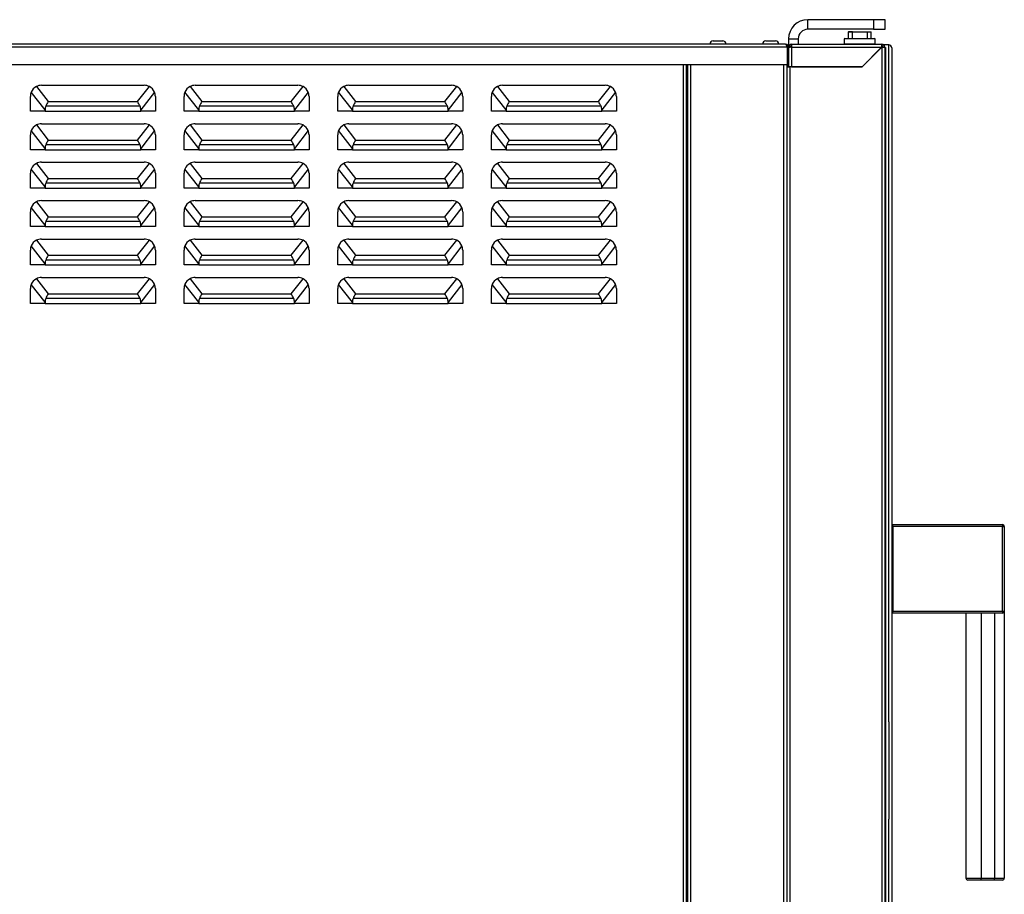
# Model space of a CAD drawing. Units: millimetres. Extents: x 8157 to 10244, y 230 to 2473.
# Drawn here: x 9722 to 10234, y 1909 to 2364 of the extents above; entities that cross this region are included whole.
import ezdxf

# ---------------------------------------------------------------- set-up
doc = ezdxf.new("R2010")
doc.units = ezdxf.units.MM
doc.header["$LTSCALE"] = 4

msp = doc.modelspace()

# ---------------------------------------------------------------- linework, layer by layer
for p, q in [((10132.06, 2359.29), (10132.06, 2364.29)), ((10166.26, 2364.29), (10132.06, 2364.29)), ((10166.26, 2364.29), (10166.26, 2359.29)), ((10172.26, 2364.29), (10166.26, 2364.29)), ((10172.26, 2359.29), (10172.26, 2364.29)), ((10166.26, 2359.29), (10132.06, 2359.29)), ((10153.26, 2357.99), (10153.06, 2357.79)), ((10155.41, 2357.99), (10153.26, 2357.99)), ((10155.41, 2357.99), (10155.1, 2357.79)), ((10155.41, 2357.99), (10162.72, 2357.99)), ((10163.03, 2357.79), (10162.72, 2357.99)), ((10162.72, 2357.99), (10164.86, 2357.99)), ((10165.06, 2357.79), (10164.86, 2357.99)), ((10166.26, 2359.29), (10172.26, 2359.29)), ((10082.76, 2353.29), (10087.76, 2353.29)), ((10110.26, 2353.29), (10115.26, 2353.29)), ((10122.06, 2354.29), (10122.06, 2349.99)), ((10122.06, 2354.29), (10127.06, 2354.29)), ((10127.06, 2354.29), (10127.06, 2351.59)), ((10151.26, 2354.49), (10151.06, 2354.29)), ((10151.06, 2354.29), (10151.06, 2351.69)), ((10159.06, 2354.29), (10151.06, 2354.29)), ((10151.26, 2354.49), (10159.06, 2354.49)), ((10153.06, 2357.79), (10153.06, 2354.49)), ((10155.1, 2357.79), (10153.06, 2357.79)), ((10155.1, 2357.79), (10155.1, 2354.49)), ((10159.06, 2354.49), (10166.86, 2354.49)), ((10167.06, 2354.29), (10159.06, 2354.29)), ((10163.03, 2357.79), (10163.03, 2354.49)), ((10165.06, 2357.79), (10163.03, 2357.79)), ((10165.06, 2354.49), (10165.06, 2357.79)), ((10167.06, 2354.29), (10166.86, 2354.49)), ((10167.06, 2351.69), (10167.06, 2354.29)), ((10121.26, 2349.99), (9559.27, 2349.99)), ((10120.46, 2351.59), (9560.06, 2351.59)), ((10121.26, 2349.99), (10121.26, 2340.79)), ((10122.06, 2349.99), (10121.26, 2349.99)), ((10121.26, 2349.99), (10121.26, 2340.79)), ((10122.06, 2349.99), (10122.06, 2340.79)), ((10122.06, 2349.99), (10122.86, 2349.99)), ((10123.66, 2351.59), (10170.56, 2351.59)), ((10123.66, 2351.59), (10123.66, 2349.99)), ((10123.66, 2349.99), (10123.66, 2339.79)), ((10123.66, 2349.99), (10170.49, 2349.99)), ((10151.06, 2351.69), (10151.16, 2351.59)), ((10151.06, 2351.69), (10167.06, 2351.69)), ((10170.49, 2349.99), (10160.29, 2339.79)), ((10160.36, 2339.72), (10170.56, 2349.92)), ((10166.96, 2351.59), (10167.06, 2351.69)), ((10170.56, 2350.79), (10170.56, 2351.59)), ((10170.56, 2349.92), (10170.56, 1768.66)), ((10171.36, 2349.99), (10172.16, 2349.99)), ((10174.26, 2351.29), (10171.5, 2351.29)), ((10172.16, 2349.99), (10172.16, 1768.59)), ((10172.56, 2349.79), (10172.16, 2349.79)), ((10172.56, 2348.79), (10172.16, 2348.79)), ((10172.56, 2349.79), (10172.56, 2348.79)), ((10172.56, 2348.79), (10172.56, 1769.79)), ((10174.26, 1998.78), (10174.26, 2351.29)), ((10175.86, 2349.69), (10175.86, 1998.73)), ((10163.16, 2342.52), (10163.16, 2342.66)), ((10121.26, 2340.79), (9559.27, 2340.79)), ((10067.36, 1768.79), (10067.36, 2340.79)), ((10068.96, 1768), (10068.96, 2340.79)), ((10069.46, 2339.19), (10068.96, 2339.19)), ((10069.46, 2340.79), (10069.46, 1768.79)), ((10071.06, 2340.79), (10071.06, 1768.79)), ((10119.46, 2340.79), (10119.46, 1768.79)), ((10121.06, 2340.79), (10121.06, 1768.79)), ((10121.06, 2340.39), (10122.06, 2340.39)), ((10121.06, 2339.72), (10121.06, 1778.86)), ((10121.06, 2339.72), (10122.66, 2339.72)), ((10122.06, 2340.79), (10121.26, 2340.79)), ((10122.06, 2340.79), (10122.06, 2339.79)), ((10123.66, 2339.79), (10122.06, 2339.79)), ((10122.06, 2339.72), (10122.06, 2339.79)), ((10122.66, 2339.72), (10122.66, 1778.86)), ((10160.36, 2339.72), (10122.66, 2339.72)), ((10122.86, 2339.72), (10122.86, 2339.79)), ((10123.66, 2339.79), (10160.29, 2339.79)), ((10127.06, 2339.79), (10127.06, 2339.72)), ((10133.16, 2339.79), (10133.16, 2339.72)), ((9730.46, 2329.5), (9736.55, 2321.67)), ((9733.11, 2330.14), (9786.61, 2330.14)), ((9783.18, 2321.67), (9789.27, 2329.5)), ((9810.46, 2329.5), (9816.55, 2321.67)), ((9813.11, 2330.14), (9866.61, 2330.14)), ((9863.18, 2321.67), (9869.27, 2329.5)), ((9890.46, 2329.5), (9896.55, 2321.67)), ((9893.11, 2330.14), (9946.61, 2330.14)), ((9943.18, 2321.67), (9949.27, 2329.5)), ((9970.46, 2329.5), (9976.55, 2321.67)), ((9973.11, 2330.14), (10026.61, 2330.14)), ((10023.18, 2321.67), (10029.27, 2329.5)), ((9727.31, 2316.64), (9727.31, 2324.34)), ((9734.95, 2317.31), (9727.76, 2326.56)), ((9791.97, 2326.56), (9784.78, 2317.31)), ((9792.41, 2324.34), (9792.41, 2316.64)), ((9807.31, 2316.64), (9807.31, 2324.34)), ((9814.95, 2317.31), (9807.76, 2326.56)), ((9871.97, 2326.56), (9864.78, 2317.31)), ((9872.41, 2324.34), (9872.41, 2316.64)), ((9887.31, 2316.64), (9887.31, 2324.34)), ((9894.95, 2317.31), (9887.76, 2326.56)), ((9951.97, 2326.56), (9944.78, 2317.31)), ((9952.41, 2324.34), (9952.41, 2316.64)), ((9967.31, 2316.64), (9967.31, 2324.34)), ((9974.95, 2317.31), (9967.76, 2326.56)), ((10031.97, 2326.56), (10024.78, 2317.31)), ((10032.41, 2324.34), (10032.41, 2316.64)), ((9734.95, 2317.31), (9734.95, 2316.64)), ((9784.42, 2319.21), (9735.31, 2319.21)), ((9736.55, 2321.67), (9783.18, 2321.67)), ((9784.78, 2316.64), (9784.78, 2317.31)), ((9814.95, 2317.31), (9814.95, 2316.64)), ((9864.42, 2319.21), (9815.31, 2319.21)), ((9816.55, 2321.67), (9863.18, 2321.67)), ((9864.78, 2316.64), (9864.78, 2317.31)), ((9894.95, 2317.31), (9894.95, 2316.64)), ((9944.42, 2319.21), (9895.31, 2319.21)), ((9896.55, 2321.67), (9943.18, 2321.67)), ((9944.78, 2316.64), (9944.78, 2317.31)), ((9974.95, 2317.31), (9974.95, 2316.64)), ((10024.42, 2319.21), (9975.31, 2319.21)), ((9976.55, 2321.67), (10023.18, 2321.67)), ((10024.78, 2316.64), (10024.78, 2317.31)), ((9734.95, 2316.64), (9727.31, 2316.64)), ((9734.95, 2316.64), (9784.78, 2316.64)), ((9792.41, 2316.64), (9784.78, 2316.64)), ((9814.95, 2316.64), (9807.31, 2316.64)), ((9814.95, 2316.64), (9864.78, 2316.64)), ((9872.41, 2316.64), (9864.78, 2316.64)), ((9894.95, 2316.64), (9887.31, 2316.64)), ((9894.95, 2316.64), (9944.78, 2316.64)), ((9952.41, 2316.64), (9944.78, 2316.64)), ((9974.95, 2316.64), (9967.31, 2316.64)), ((9974.95, 2316.64), (10024.78, 2316.64)), ((10032.41, 2316.64), (10024.78, 2316.64)), ((9730.46, 2309.5), (9736.55, 2301.67)), ((9733.11, 2310.14), (9786.61, 2310.14)), ((9783.18, 2301.67), (9789.27, 2309.5)), ((9810.46, 2309.5), (9816.55, 2301.67)), ((9813.11, 2310.14), (9866.61, 2310.14)), ((9863.18, 2301.67), (9869.27, 2309.5)), ((9890.46, 2309.5), (9896.55, 2301.67)), ((9893.11, 2310.14), (9946.61, 2310.14)), ((9943.18, 2301.67), (9949.27, 2309.5)), ((9970.46, 2309.5), (9976.55, 2301.67)), ((9973.11, 2310.14), (10026.61, 2310.14)), ((10023.18, 2301.67), (10029.27, 2309.5)), ((9727.31, 2296.64), (9727.31, 2304.34)), ((9734.95, 2297.31), (9727.76, 2306.56)), ((9736.55, 2301.67), (9783.18, 2301.67)), ((9791.97, 2306.56), (9784.78, 2297.31)), ((9792.41, 2304.34), (9792.41, 2296.64)), ((9807.31, 2296.64), (9807.31, 2304.34)), ((9814.95, 2297.31), (9807.76, 2306.56)), ((9816.55, 2301.67), (9863.18, 2301.67)), ((9871.97, 2306.56), (9864.78, 2297.31)), ((9872.41, 2304.34), (9872.41, 2296.64)), ((9887.31, 2296.64), (9887.31, 2304.34)), ((9894.95, 2297.31), (9887.76, 2306.56)), ((9896.55, 2301.67), (9943.18, 2301.67)), ((9951.97, 2306.56), (9944.78, 2297.31)), ((9952.41, 2304.34), (9952.41, 2296.64)), ((9967.31, 2296.64), (9967.31, 2304.34)), ((9974.95, 2297.31), (9967.76, 2306.56)), ((9976.55, 2301.67), (10023.18, 2301.67)), ((10031.97, 2306.56), (10024.78, 2297.31)), ((10032.41, 2304.34), (10032.41, 2296.64)), ((9734.95, 2296.64), (9727.31, 2296.64)), ((9734.95, 2297.31), (9734.95, 2296.64)), ((9734.95, 2296.64), (9784.78, 2296.64)), ((9784.42, 2299.21), (9735.31, 2299.21)), ((9784.78, 2296.64), (9784.78, 2297.31)), ((9792.41, 2296.64), (9784.78, 2296.64)), ((9814.95, 2296.64), (9807.31, 2296.64)), ((9814.95, 2297.31), (9814.95, 2296.64)), ((9814.95, 2296.64), (9864.78, 2296.64)), ((9864.42, 2299.21), (9815.31, 2299.21)), ((9864.78, 2296.64), (9864.78, 2297.31)), ((9872.41, 2296.64), (9864.78, 2296.64)), ((9894.95, 2296.64), (9887.31, 2296.64)), ((9894.95, 2297.31), (9894.95, 2296.64)), ((9894.95, 2296.64), (9944.78, 2296.64)), ((9944.42, 2299.21), (9895.31, 2299.21)), ((9944.78, 2296.64), (9944.78, 2297.31)), ((9952.41, 2296.64), (9944.78, 2296.64)), ((9974.95, 2296.64), (9967.31, 2296.64)), ((9974.95, 2297.31), (9974.95, 2296.64)), ((9974.95, 2296.64), (10024.78, 2296.64)), ((10024.42, 2299.21), (9975.31, 2299.21)), ((10024.78, 2296.64), (10024.78, 2297.31)), ((10032.41, 2296.64), (10024.78, 2296.64)), ((9734.95, 2277.31), (9727.76, 2286.56)), ((9730.46, 2289.5), (9736.55, 2281.67)), ((9733.11, 2290.14), (9786.61, 2290.14)), ((9783.18, 2281.67), (9789.27, 2289.5)), ((9791.97, 2286.56), (9784.78, 2277.31)), ((9814.95, 2277.31), (9807.76, 2286.56)), ((9810.46, 2289.5), (9816.55, 2281.67)), ((9813.11, 2290.14), (9866.61, 2290.14)), ((9863.18, 2281.67), (9869.27, 2289.5)), ((9871.97, 2286.56), (9864.78, 2277.31)), ((9894.95, 2277.31), (9887.76, 2286.56)), ((9890.46, 2289.5), (9896.55, 2281.67)), ((9893.11, 2290.14), (9946.61, 2290.14)), ((9943.18, 2281.67), (9949.27, 2289.5)), ((9951.97, 2286.56), (9944.78, 2277.31)), ((9974.95, 2277.31), (9967.76, 2286.56)), ((9970.46, 2289.5), (9976.55, 2281.67)), ((9973.11, 2290.14), (10026.61, 2290.14)), ((10023.18, 2281.67), (10029.27, 2289.5)), ((10031.97, 2286.56), (10024.78, 2277.31)), ((9727.31, 2276.64), (9727.31, 2284.34)), ((9736.55, 2281.67), (9783.18, 2281.67)), ((9792.41, 2284.34), (9792.41, 2276.64)), ((9807.31, 2276.64), (9807.31, 2284.34)), ((9816.55, 2281.67), (9863.18, 2281.67)), ((9872.41, 2284.34), (9872.41, 2276.64)), ((9887.31, 2276.64), (9887.31, 2284.34)), ((9896.55, 2281.67), (9943.18, 2281.67)), ((9952.41, 2284.34), (9952.41, 2276.64)), ((9967.31, 2276.64), (9967.31, 2284.34)), ((9976.55, 2281.67), (10023.18, 2281.67)), ((10032.41, 2284.34), (10032.41, 2276.64)), ((9734.95, 2276.64), (9727.31, 2276.64)), ((9734.95, 2277.31), (9734.95, 2276.64)), ((9734.95, 2276.64), (9784.78, 2276.64)), ((9784.42, 2279.21), (9735.31, 2279.21)), ((9784.78, 2276.64), (9784.78, 2277.31)), ((9792.41, 2276.64), (9784.78, 2276.64)), ((9814.95, 2276.64), (9807.31, 2276.64)), ((9814.95, 2277.31), (9814.95, 2276.64)), ((9814.95, 2276.64), (9864.78, 2276.64)), ((9864.42, 2279.21), (9815.31, 2279.21)), ((9864.78, 2276.64), (9864.78, 2277.31)), ((9872.41, 2276.64), (9864.78, 2276.64)), ((9894.95, 2276.64), (9887.31, 2276.64)), ((9894.95, 2277.31), (9894.95, 2276.64)), ((9894.95, 2276.64), (9944.78, 2276.64)), ((9944.42, 2279.21), (9895.31, 2279.21)), ((9944.78, 2276.64), (9944.78, 2277.31)), ((9952.41, 2276.64), (9944.78, 2276.64)), ((9974.95, 2276.64), (9967.31, 2276.64)), ((9974.95, 2277.31), (9974.95, 2276.64)), ((9974.95, 2276.64), (10024.78, 2276.64)), ((10024.42, 2279.21), (9975.31, 2279.21)), ((10024.78, 2276.64), (10024.78, 2277.31)), ((10032.41, 2276.64), (10024.78, 2276.64)), ((9734.95, 2257.31), (9727.76, 2266.56)), ((9730.46, 2269.5), (9736.55, 2261.67)), ((9733.11, 2270.14), (9786.61, 2270.14)), ((9783.18, 2261.67), (9789.27, 2269.5)), ((9791.97, 2266.56), (9784.78, 2257.31)), ((9814.95, 2257.31), (9807.76, 2266.56)), ((9810.46, 2269.5), (9816.55, 2261.67)), ((9813.11, 2270.14), (9866.61, 2270.14)), ((9863.18, 2261.67), (9869.27, 2269.5)), ((9871.97, 2266.56), (9864.78, 2257.31)), ((9894.95, 2257.31), (9887.76, 2266.56)), ((9890.46, 2269.5), (9896.55, 2261.67)), ((9893.11, 2270.14), (9946.61, 2270.14)), ((9943.18, 2261.67), (9949.27, 2269.5)), ((9951.97, 2266.56), (9944.78, 2257.31)), ((9974.95, 2257.31), (9967.76, 2266.56)), ((9970.46, 2269.5), (9976.55, 2261.67)), ((9973.11, 2270.14), (10026.61, 2270.14)), ((10023.18, 2261.67), (10029.27, 2269.5)), ((10031.97, 2266.56), (10024.78, 2257.31)), ((9727.31, 2256.64), (9727.31, 2264.34)), ((9736.55, 2261.67), (9783.18, 2261.67)), ((9792.41, 2264.34), (9792.41, 2256.64)), ((9807.31, 2256.64), (9807.31, 2264.34)), ((9816.55, 2261.67), (9863.18, 2261.67)), ((9872.41, 2264.34), (9872.41, 2256.64)), ((9887.31, 2256.64), (9887.31, 2264.34)), ((9896.55, 2261.67), (9943.18, 2261.67)), ((9952.41, 2264.34), (9952.41, 2256.64)), ((9967.31, 2256.64), (9967.31, 2264.34)), ((9976.55, 2261.67), (10023.18, 2261.67)), ((10032.41, 2264.34), (10032.41, 2256.64)), ((9734.95, 2256.64), (9727.31, 2256.64)), ((9734.95, 2257.31), (9734.95, 2256.64)), ((9734.95, 2256.64), (9784.78, 2256.64)), ((9784.42, 2259.21), (9735.31, 2259.21)), ((9784.78, 2256.64), (9784.78, 2257.31)), ((9792.41, 2256.64), (9784.78, 2256.64)), ((9814.95, 2256.64), (9807.31, 2256.64)), ((9814.95, 2257.31), (9814.95, 2256.64)), ((9814.95, 2256.64), (9864.78, 2256.64)), ((9864.42, 2259.21), (9815.31, 2259.21)), ((9864.78, 2256.64), (9864.78, 2257.31)), ((9872.41, 2256.64), (9864.78, 2256.64)), ((9894.95, 2256.64), (9887.31, 2256.64)), ((9894.95, 2257.31), (9894.95, 2256.64)), ((9894.95, 2256.64), (9944.78, 2256.64)), ((9944.42, 2259.21), (9895.31, 2259.21)), ((9944.78, 2256.64), (9944.78, 2257.31)), ((9952.41, 2256.64), (9944.78, 2256.64)), ((9974.95, 2256.64), (9967.31, 2256.64)), ((9974.95, 2257.31), (9974.95, 2256.64)), ((9974.95, 2256.64), (10024.78, 2256.64)), ((10024.42, 2259.21), (9975.31, 2259.21)), ((10024.78, 2256.64), (10024.78, 2257.31)), ((10032.41, 2256.64), (10024.78, 2256.64)), ((9734.95, 2237.31), (9727.76, 2246.56)), ((9730.46, 2249.5), (9736.55, 2241.67)), ((9733.11, 2250.14), (9786.61, 2250.14)), ((9783.18, 2241.67), (9789.27, 2249.5)), ((9791.97, 2246.56), (9784.78, 2237.31)), ((9814.95, 2237.31), (9807.76, 2246.56)), ((9810.46, 2249.5), (9816.55, 2241.67)), ((9813.11, 2250.14), (9866.61, 2250.14)), ((9863.18, 2241.67), (9869.27, 2249.5)), ((9871.97, 2246.56), (9864.78, 2237.31)), ((9894.95, 2237.31), (9887.76, 2246.56)), ((9890.46, 2249.5), (9896.55, 2241.67)), ((9893.11, 2250.14), (9946.61, 2250.14)), ((9943.18, 2241.67), (9949.27, 2249.5)), ((9951.97, 2246.56), (9944.78, 2237.31)), ((9974.95, 2237.31), (9967.76, 2246.56)), ((9970.46, 2249.5), (9976.55, 2241.67)), ((9973.11, 2250.14), (10026.61, 2250.14)), ((10023.18, 2241.67), (10029.27, 2249.5)), ((10031.97, 2246.56), (10024.78, 2237.31)), ((9727.31, 2236.64), (9727.31, 2244.34)), ((9736.55, 2241.67), (9783.18, 2241.67)), ((9792.41, 2244.34), (9792.41, 2236.64)), ((9807.31, 2236.64), (9807.31, 2244.34)), ((9816.55, 2241.67), (9863.18, 2241.67)), ((9872.41, 2244.34), (9872.41, 2236.64)), ((9887.31, 2236.64), (9887.31, 2244.34)), ((9896.55, 2241.67), (9943.18, 2241.67)), ((9952.41, 2244.34), (9952.41, 2236.64)), ((9967.31, 2236.64), (9967.31, 2244.34)), ((9976.55, 2241.67), (10023.18, 2241.67)), ((10032.41, 2244.34), (10032.41, 2236.64)), ((9734.95, 2236.64), (9727.31, 2236.64)), ((9734.95, 2237.31), (9734.95, 2236.64)), ((9734.95, 2236.64), (9784.78, 2236.64)), ((9784.42, 2239.21), (9735.31, 2239.21)), ((9784.78, 2236.64), (9784.78, 2237.31)), ((9792.41, 2236.64), (9784.78, 2236.64)), ((9814.95, 2236.64), (9807.31, 2236.64)), ((9814.95, 2237.31), (9814.95, 2236.64)), ((9814.95, 2236.64), (9864.78, 2236.64)), ((9864.42, 2239.21), (9815.31, 2239.21)), ((9864.78, 2236.64), (9864.78, 2237.31)), ((9872.41, 2236.64), (9864.78, 2236.64)), ((9894.95, 2236.64), (9887.31, 2236.64)), ((9894.95, 2237.31), (9894.95, 2236.64)), ((9894.95, 2236.64), (9944.78, 2236.64)), ((9944.42, 2239.21), (9895.31, 2239.21)), ((9944.78, 2236.64), (9944.78, 2237.31)), ((9952.41, 2236.64), (9944.78, 2236.64)), ((9974.95, 2236.64), (9967.31, 2236.64)), ((9974.95, 2237.31), (9974.95, 2236.64)), ((9974.95, 2236.64), (10024.78, 2236.64)), ((10024.42, 2239.21), (9975.31, 2239.21)), ((10024.78, 2236.64), (10024.78, 2237.31)), ((10032.41, 2236.64), (10024.78, 2236.64)), ((9733.11, 2230.14), (9786.61, 2230.14)), ((9813.11, 2230.14), (9866.61, 2230.14)), ((9893.11, 2230.14), (9946.61, 2230.14)), ((9973.11, 2230.14), (10026.61, 2230.14)), ((9734.95, 2217.31), (9727.76, 2226.56)), ((9730.46, 2229.5), (9736.55, 2221.67)), ((9783.18, 2221.67), (9789.27, 2229.5)), ((9791.97, 2226.56), (9784.78, 2217.31)), ((9814.95, 2217.31), (9807.76, 2226.56)), ((9810.46, 2229.5), (9816.55, 2221.67)), ((9863.18, 2221.67), (9869.27, 2229.5)), ((9871.97, 2226.56), (9864.78, 2217.31)), ((9894.95, 2217.31), (9887.76, 2226.56)), ((9890.46, 2229.5), (9896.55, 2221.67)), ((9943.18, 2221.67), (9949.27, 2229.5)), ((9951.97, 2226.56), (9944.78, 2217.31)), ((9974.95, 2217.31), (9967.76, 2226.56)), ((9970.46, 2229.5), (9976.55, 2221.67)), ((10023.18, 2221.67), (10029.27, 2229.5)), ((10031.97, 2226.56), (10024.78, 2217.31)), ((9727.31, 2216.64), (9727.31, 2224.34)), ((9736.55, 2221.67), (9783.18, 2221.67)), ((9792.41, 2224.34), (9792.41, 2216.64)), ((9807.31, 2216.64), (9807.31, 2224.34)), ((9816.55, 2221.67), (9863.18, 2221.67)), ((9872.41, 2224.34), (9872.41, 2216.64)), ((9887.31, 2216.64), (9887.31, 2224.34)), ((9896.55, 2221.67), (9943.18, 2221.67)), ((9952.41, 2224.34), (9952.41, 2216.64)), ((9967.31, 2216.64), (9967.31, 2224.34)), ((9976.55, 2221.67), (10023.18, 2221.67)), ((10032.41, 2224.34), (10032.41, 2216.64)), ((9734.95, 2216.64), (9727.31, 2216.64)), ((9734.95, 2217.31), (9734.95, 2216.64)), ((9734.95, 2216.64), (9784.78, 2216.64)), ((9784.42, 2219.21), (9735.31, 2219.21)), ((9784.78, 2216.64), (9784.78, 2217.31)), ((9792.41, 2216.64), (9784.78, 2216.64)), ((9814.95, 2216.64), (9807.31, 2216.64)), ((9814.95, 2217.31), (9814.95, 2216.64)), ((9814.95, 2216.64), (9864.78, 2216.64)), ((9864.42, 2219.21), (9815.31, 2219.21)), ((9864.78, 2216.64), (9864.78, 2217.31)), ((9872.41, 2216.64), (9864.78, 2216.64)), ((9894.95, 2216.64), (9887.31, 2216.64)), ((9894.95, 2217.31), (9894.95, 2216.64)), ((9894.95, 2216.64), (9944.78, 2216.64)), ((9944.42, 2219.21), (9895.31, 2219.21)), ((9944.78, 2216.64), (9944.78, 2217.31)), ((9952.41, 2216.64), (9944.78, 2216.64)), ((9974.95, 2216.64), (9967.31, 2216.64)), ((9974.95, 2217.31), (9974.95, 2216.64)), ((9974.95, 2216.64), (10024.78, 2216.64)), ((10024.42, 2219.21), (9975.31, 2219.21)), ((10024.78, 2216.64), (10024.78, 2217.31)), ((10032.41, 2216.64), (10024.78, 2216.64)), ((10176.36, 2099.49), (10175.86, 2098.99)), ((10176.36, 2101.49), (10233.36, 2101.49)), ((10176.36, 2100.49), (10176.36, 2101.49)), ((10233.36, 2100.49), (10176.36, 2100.49)), ((10176.36, 2100.49), (10176.36, 2056.49)), ((10233.36, 2101.49), (10233.36, 2100.49)), ((10233.36, 2056.49), (10233.36, 2100.49)), ((10233.36, 2100.49), (10234.36, 2100.49)), ((10234.36, 2100.49), (10234.36, 2056.49)), ((10175.86, 2081.26), (10176.36, 2080.69)), ((10176.36, 2076.29), (10175.86, 2075.72)), ((10175.86, 2057.99), (10175.93, 2057.93)), ((10176.36, 2057.93), (10175.96, 2057.93)), ((10176.36, 2056.49), (10233.36, 2056.49)), ((10176.36, 2055.49), (10176.36, 2056.49)), ((10233.36, 2056.49), (10233.36, 2055.49)), ((10233.36, 2056.49), (10234.36, 2056.49)), ((10234.36, 2056.49), (10234.36, 1917.49)), ((10233.36, 2055.49), (10176.36, 2055.49)), ((10214.36, 2055.49), (10214.36, 1917.49)), ((10222.24, 2055.49), (10222.24, 1917.49)), ((10229.36, 1917.49), (10229.36, 2055.49)), ((10174.26, 1998.78), (10174.26, 1948.2)), ((10175.86, 1998.73), (10175.86, 1948.26)), ((10174.26, 1767.69), (10174.26, 1948.2)), ((10175.86, 1948.26), (10175.86, 1769.29)), ((10214.36, 1917.49), (10222.24, 1917.49)), ((10222.24, 1917.49), (10229.36, 1917.49)), ((10229.36, 1917.49), (10234.36, 1917.49)), ((10222.66, 1916.49), (10215.36, 1916.49)), ((10228.95, 1916.49), (10222.66, 1916.49)), ((10233.36, 1916.49), (10228.95, 1916.49))]:
    msp.add_line(p, q)
at = {"flags": 128}
for points in [[(10175.86, 2080.94), (10175.94, 2080.86), (10176.36, 2080.3)], [(10175.86, 2080.33), (10176.05, 2080.04), (10176.36, 2079.27)], [(10176.36, 2077.71), (10176.05, 2076.94), (10175.86, 2076.66)], [(10176.37, 2076.7), (10176.29, 2076.58), (10175.86, 2076.04)], [(10222.66, 1916.49), (10222.66, 1916.49), (10222.54, 1916.54), (10222.42, 1916.68), (10222.32, 1916.9), (10222.26, 1917.18), (10222.24, 1917.49)]]:
    msp.add_lwpolyline(points, dxfattribs=at)
for centre, radius, start, end in [((10132.06, 2354.29), 10, 90, 180), ((10132.06, 2354.29), 5, 90, 180), ((10082.76, 2351.59), 1.7, 90, 180), ((10087.76, 2351.59), 1.7, 0, 90), ((10110.26, 2351.59), 1.7, 90, 180), ((10115.26, 2351.59), 1.7, 0, 90), ((10118.67, 2349.7), 2.61, 6.4655, 46.5006), ((10120.46, 2349.99), 1.6, 359.9994, 89.9995), ((10120.61, 2350.02), 0.656, 357.4778, 39.2351), ((10123.66, 2349.99), 1.6, 89.999, 180.002), ((10123.71, 2330.73), 19.26, 90.1471, 94.9125), ((10123.66, 2349.99), 0.8, 89.9972, 180.0028), ((10189.77, 2349.94), 19.28, 175.0887, 179.8497), ((10170.56, 2349.99), 1.6, 0, 90), ((10170.56, 2349.99), 0.8, 0, 90), ((10170.51, 2369.26), 19.34, 270.1571, 274.9025), ((10173.23, 2348.66), 2.83, 21.4499, 68.549), ((9733.11, 2324.34), 5.8, 117.2017, 157.4857), ((9733.11, 2324.34), 5.8, 90, 117.2036), ((9786.61, 2324.34), 5.8, 62.7964, 90), ((9786.61, 2324.34), 5.8, 22.5158, 62.7967), ((9813.11, 2324.34), 5.8, 117.2017, 157.4858), ((9813.11, 2324.34), 5.8, 90, 117.2036), ((9866.61, 2324.34), 5.8, 62.7964, 90), ((9866.61, 2324.34), 5.8, 22.5158, 62.7968), ((9893.11, 2324.34), 5.8, 117.2017, 157.4857), ((9893.11, 2324.34), 5.8, 90, 117.2036), ((9946.61, 2324.34), 5.8, 62.7964, 90), ((9946.61, 2324.34), 5.8, 22.5163, 62.7964), ((9973.11, 2324.34), 5.8, 117.2015, 157.4858), ((9973.11, 2324.34), 5.8, 90, 117.2036), ((10026.61, 2324.34), 5.8, 62.7964, 90), ((10026.61, 2324.34), 5.8, 22.516, 62.7967), ((9733.11, 2324.34), 5.8, 157.484, 180), ((9786.61, 2324.34), 5.8, 0, 22.516), ((9813.11, 2324.34), 5.8, 157.484, 180), ((9866.61, 2324.34), 5.8, 0, 22.516), ((9893.11, 2324.34), 5.8, 157.484, 180), ((9946.61, 2324.34), 5.8, 0, 22.516), ((9973.11, 2324.34), 5.8, 157.484, 180), ((10026.61, 2324.34), 5.8, 0, 22.516), ((9733.11, 2304.34), 5.8, 117.2052, 157.4822), ((9733.11, 2304.34), 5.8, 90, 117.2036), ((9786.61, 2304.34), 5.8, 62.7964, 90), ((9786.61, 2304.34), 5.8, 22.5158, 62.7967), ((9813.11, 2304.34), 5.8, 117.2051, 157.4823), ((9813.11, 2304.34), 5.8, 90, 117.2036), ((9866.61, 2304.34), 5.8, 62.7964, 90), ((9866.61, 2304.34), 5.8, 22.5158, 62.7968), ((9893.11, 2304.34), 5.8, 117.2052, 157.4822), ((9893.11, 2304.34), 5.8, 90, 117.2036), ((9946.61, 2304.34), 5.8, 62.7964, 90), ((9946.61, 2304.34), 5.8, 22.5163, 62.7964), ((9973.11, 2304.34), 5.8, 117.205, 157.4823), ((9973.11, 2304.34), 5.8, 90, 117.2036), ((10026.61, 2304.34), 5.8, 62.7964, 90), ((10026.61, 2304.34), 5.8, 22.516, 62.7967), ((9733.11, 2304.34), 5.8, 157.484, 180), ((9786.61, 2304.34), 5.8, 0, 22.516), ((9813.11, 2304.34), 5.8, 157.484, 180), ((9866.61, 2304.34), 5.8, 0, 22.516), ((9893.11, 2304.34), 5.8, 157.484, 180), ((9946.61, 2304.34), 5.8, 0, 22.516), ((9973.11, 2304.34), 5.8, 157.484, 180), ((10026.61, 2304.34), 5.8, 0, 22.516), ((9733.11, 2284.34), 5.8, 157.484, 180), ((9733.11, 2284.34), 5.8, 117.2061, 157.4825), ((9733.11, 2284.34), 5.8, 90, 117.2036), ((9786.61, 2284.34), 5.8, 62.7964, 90), ((9786.61, 2284.34), 5.8, 22.5163, 62.795), ((9786.61, 2284.34), 5.8, 0, 22.516), ((9813.11, 2284.34), 5.8, 157.484, 180), ((9813.11, 2284.34), 5.8, 117.206, 157.4826), ((9813.11, 2284.34), 5.8, 90, 117.2036), ((9866.61, 2284.34), 5.8, 62.7964, 90), ((9866.61, 2284.34), 5.8, 22.5164, 62.795), ((9866.61, 2284.34), 5.8, 0, 22.516), ((9893.11, 2284.34), 5.8, 157.484, 180), ((9893.11, 2284.34), 5.8, 117.2061, 157.4825), ((9893.11, 2284.34), 5.8, 90, 117.2036), ((9946.61, 2284.34), 5.8, 62.7964, 90), ((9946.61, 2284.34), 5.8, 22.5169, 62.7947), ((9946.61, 2284.34), 5.8, 0, 22.516), ((9973.11, 2284.34), 5.8, 157.484, 180), ((9973.11, 2284.34), 5.8, 117.2058, 157.4826), ((9973.11, 2284.34), 5.8, 90, 117.2036), ((10026.61, 2284.34), 5.8, 62.7964, 90), ((10026.61, 2284.34), 5.8, 22.5166, 62.795), ((10026.61, 2284.34), 5.8, 0, 22.516), ((9733.11, 2264.34), 5.8, 157.484, 180), ((9733.11, 2264.34), 5.8, 117.2017, 157.4857), ((9733.11, 2264.34), 5.8, 90, 117.2036), ((9786.61, 2264.34), 5.8, 62.7964, 90), ((9786.61, 2264.34), 5.8, 22.5158, 62.7967), ((9786.61, 2264.34), 5.8, 0, 22.516), ((9813.11, 2264.34), 5.8, 157.484, 180), ((9813.11, 2264.34), 5.8, 117.2017, 157.4858), ((9813.11, 2264.34), 5.8, 90, 117.2036), ((9866.61, 2264.34), 5.8, 62.7964, 90), ((9866.61, 2264.34), 5.8, 22.5158, 62.7968), ((9866.61, 2264.34), 5.8, 0, 22.516), ((9893.11, 2264.34), 5.8, 157.484, 180), ((9893.11, 2264.34), 5.8, 117.2017, 157.4857), ((9893.11, 2264.34), 5.8, 90, 117.2036), ((9946.61, 2264.34), 5.8, 62.7964, 90), ((9946.61, 2264.34), 5.8, 22.5163, 62.7964), ((9946.61, 2264.34), 5.8, 0, 22.516), ((9973.11, 2264.34), 5.8, 157.484, 180), ((9973.11, 2264.34), 5.8, 117.2015, 157.4858), ((9973.11, 2264.34), 5.8, 90, 117.2036), ((10026.61, 2264.34), 5.8, 62.7964, 90), ((10026.61, 2264.34), 5.8, 22.516, 62.7967), ((10026.61, 2264.34), 5.8, 0, 22.516), ((9733.11, 2244.34), 5.8, 157.484, 180), ((9733.11, 2244.34), 5.8, 117.204, 157.4834), ((9733.11, 2244.34), 5.8, 90, 117.2036), ((9786.61, 2244.34), 5.8, 62.7964, 90), ((9786.61, 2244.34), 5.8, 22.5158, 62.7967), ((9786.61, 2244.34), 5.8, 0, 22.516), ((9813.11, 2244.34), 5.8, 157.484, 180), ((9813.11, 2244.34), 5.8, 117.2039, 157.4835), ((9813.11, 2244.34), 5.8, 90, 117.2036), ((9866.61, 2244.34), 5.8, 62.7964, 90), ((9866.61, 2244.34), 5.8, 22.5158, 62.7968), ((9866.61, 2244.34), 5.8, 0, 22.516), ((9893.11, 2244.34), 5.8, 157.484, 180), ((9893.11, 2244.34), 5.8, 117.204, 157.4834), ((9893.11, 2244.34), 5.8, 90, 117.2036), ((9946.61, 2244.34), 5.8, 62.7964, 90), ((9946.61, 2244.34), 5.8, 22.5163, 62.7964), ((9946.61, 2244.34), 5.8, 0, 22.516), ((9973.11, 2244.34), 5.8, 157.484, 180), ((9973.11, 2244.34), 5.8, 117.2038, 157.4835), ((9973.11, 2244.34), 5.8, 90, 117.2036), ((10026.61, 2244.34), 5.8, 62.7964, 90), ((10026.61, 2244.34), 5.8, 22.516, 62.7967), ((10026.61, 2244.34), 5.8, 0, 22.516), ((9733.11, 2224.34), 5.8, 90, 117.2036), ((9786.61, 2224.34), 5.8, 62.7964, 90), ((9813.11, 2224.34), 5.8, 90, 117.2036), ((9866.61, 2224.34), 5.8, 62.7964, 90), ((9893.11, 2224.34), 5.8, 90, 117.2036), ((9946.61, 2224.34), 5.8, 62.7964, 90), ((9973.11, 2224.34), 5.8, 90, 117.2036), ((10026.61, 2224.34), 5.8, 62.7964, 90), ((9733.11, 2224.34), 5.8, 157.484, 180), ((9733.11, 2224.34), 5.8, 117.2035, 157.484), ((9786.61, 2224.34), 5.8, 22.5158, 62.7967), ((9786.61, 2224.34), 5.8, 0, 22.516), ((9813.11, 2224.34), 5.8, 157.484, 180), ((9813.11, 2224.34), 5.8, 117.2034, 157.4841), ((9866.61, 2224.34), 5.8, 22.5158, 62.7968), ((9866.61, 2224.34), 5.8, 0, 22.516), ((9893.11, 2224.34), 5.8, 157.484, 180), ((9893.11, 2224.34), 5.8, 117.2035, 157.484), ((9946.61, 2224.34), 5.8, 22.5163, 62.7964), ((9946.61, 2224.34), 5.8, 0, 22.516), ((9973.11, 2224.34), 5.8, 157.484, 180), ((9973.11, 2224.34), 5.8, 117.2032, 157.4841), ((10026.61, 2224.34), 5.8, 22.516, 62.7967), ((10026.61, 2224.34), 5.8, 0, 22.516), ((10233.36, 2100.49), 1, 0, 90), ((10191.79, 2088.78), 15.86, 166.5792, 193.4208), ((10233.36, 2056.49), 1, 270, 0), ((10215.36, 1917.49), 1, 180, 270), ((10233.36, 1917.49), 1, 270, 0)]:
    msp.add_arc(centre, radius, start, end)
for centre, major_axis, ratio, start_param, end_param in [((9754.75, 2295.81), (-18.82, 24.2), 0.254457, 0.126365, 0.316183), ((9736.55, 2319.21), (3.81, 7.78), 0.129357, 1.312228, 1.633979), ((9783.18, 2319.21), (-3.81, 7.78), 0.129357, 4.649207, 4.970957), ((9764.98, 2295.81), (-18.82, -24.2), 0.254457, 2.82541, 3.015228), ((9834.75, 2295.81), (-18.82, 24.2), 0.254457, 0.126365, 0.316183), ((9816.55, 2319.21), (3.81, 7.78), 0.129357, 1.312228, 1.633979), ((9863.18, 2319.21), (-3.81, 7.78), 0.129357, 4.649207, 4.970957), ((9844.98, 2295.81), (-18.82, -24.2), 0.254457, 2.82541, 3.015228), ((9914.75, 2295.81), (-18.82, 24.2), 0.254457, 0.126365, 0.316183), ((9896.55, 2319.21), (3.81, 7.78), 0.129357, 1.312228, 1.633979), ((9943.18, 2319.21), (-3.81, 7.78), 0.129357, 4.649207, 4.970957), ((9924.98, 2295.81), (-18.82, -24.2), 0.254457, 2.82541, 3.015228), ((9994.75, 2295.81), (-18.82, 24.2), 0.254457, 0.126365, 0.316183), ((9976.55, 2319.21), (3.81, 7.78), 0.129357, 1.312228, 1.633979), ((10023.18, 2319.21), (-3.81, 7.78), 0.129357, 4.649207, 4.970957), ((10004.98, 2295.81), (-18.82, -24.2), 0.254457, 2.82541, 3.015228), ((9736.55, 2299.21), (3.81, 7.78), 0.129357, 1.312228, 1.633979), ((9783.18, 2299.21), (-3.81, 7.78), 0.129357, 4.649207, 4.970957), ((9816.55, 2299.21), (3.81, 7.78), 0.129357, 1.312228, 1.633979), ((9863.18, 2299.21), (-3.81, 7.78), 0.129357, 4.649207, 4.970957), ((9896.55, 2299.21), (3.81, 7.78), 0.129357, 1.312228, 1.633979), ((9943.18, 2299.21), (-3.81, 7.78), 0.129357, 4.649207, 4.970957), ((9976.55, 2299.21), (3.81, 7.78), 0.129357, 1.312228, 1.633979), ((10023.18, 2299.21), (-3.81, 7.78), 0.129357, 4.649207, 4.970957), ((9754.75, 2275.81), (-18.82, 24.2), 0.254457, 0.126365, 0.316183), ((9764.98, 2275.81), (-18.82, -24.2), 0.254457, 2.82541, 3.015228), ((9834.75, 2275.81), (-18.82, 24.2), 0.254457, 0.126365, 0.316183), ((9844.98, 2275.81), (-18.82, -24.2), 0.254457, 2.82541, 3.015228), ((9914.75, 2275.81), (-18.82, 24.2), 0.254457, 0.126365, 0.316183), ((9924.98, 2275.81), (-18.82, -24.2), 0.254457, 2.82541, 3.015228), ((9994.75, 2275.81), (-18.82, 24.2), 0.254457, 0.126365, 0.316183), ((10004.98, 2275.81), (-18.82, -24.2), 0.254457, 2.82541, 3.015228), ((9736.55, 2279.21), (3.81, 7.78), 0.129357, 1.312228, 1.633979), ((9783.18, 2279.21), (-3.81, 7.78), 0.129357, 4.649207, 4.970957), ((9816.55, 2279.21), (3.81, 7.78), 0.129357, 1.312228, 1.633979), ((9863.18, 2279.21), (-3.81, 7.78), 0.129357, 4.649207, 4.970957), ((9896.55, 2279.21), (3.81, 7.78), 0.129357, 1.312228, 1.633979), ((9943.18, 2279.21), (-3.81, 7.78), 0.129357, 4.649207, 4.970957), ((9976.55, 2279.21), (3.81, 7.78), 0.129357, 1.312228, 1.633979), ((10023.18, 2279.21), (-3.81, 7.78), 0.129357, 4.649207, 4.970957), ((9754.75, 2255.81), (-18.82, 24.2), 0.254457, 0.126365, 0.316183), ((9764.98, 2255.81), (-18.82, -24.2), 0.254457, 2.82541, 3.015228), ((9834.75, 2255.81), (-18.82, 24.2), 0.254457, 0.126365, 0.316183), ((9844.98, 2255.81), (-18.82, -24.2), 0.254457, 2.82541, 3.015228), ((9914.75, 2255.81), (-18.82, 24.2), 0.254457, 0.126365, 0.316183), ((9924.98, 2255.81), (-18.82, -24.2), 0.254457, 2.82541, 3.015228), ((9994.75, 2255.81), (-18.82, 24.2), 0.254457, 0.126365, 0.316183), ((10004.98, 2255.81), (-18.82, -24.2), 0.254457, 2.82541, 3.015228), ((9736.55, 2259.21), (3.81, 7.78), 0.129357, 1.312228, 1.633979), ((9783.18, 2259.21), (-3.81, 7.78), 0.129357, 4.649207, 4.970957), ((9816.55, 2259.21), (3.81, 7.78), 0.129357, 1.312228, 1.633979), ((9863.18, 2259.21), (-3.81, 7.78), 0.129357, 4.649207, 4.970957), ((9896.55, 2259.21), (3.81, 7.78), 0.129357, 1.312228, 1.633979), ((9943.18, 2259.21), (-3.81, 7.78), 0.129357, 4.649207, 4.970957), ((9976.55, 2259.21), (3.81, 7.78), 0.129357, 1.312228, 1.633979), ((10023.18, 2259.21), (-3.81, 7.78), 0.129357, 4.649207, 4.970957), ((9754.75, 2235.81), (-18.82, 24.2), 0.254457, 0.126365, 0.316183), ((9764.98, 2235.81), (-18.82, -24.2), 0.254457, 2.82541, 3.015228), ((9834.75, 2235.81), (-18.82, 24.2), 0.254457, 0.126365, 0.316183), ((9844.98, 2235.81), (-18.82, -24.2), 0.254457, 2.82541, 3.015228), ((9914.75, 2235.81), (-18.82, 24.2), 0.254457, 0.126365, 0.316183), ((9924.98, 2235.81), (-18.82, -24.2), 0.254457, 2.82541, 3.015228), ((9994.75, 2235.81), (-18.82, 24.2), 0.254457, 0.126365, 0.316183), ((10004.98, 2235.81), (-18.82, -24.2), 0.254457, 2.82541, 3.015228), ((9736.55, 2239.21), (3.81, 7.78), 0.129357, 1.312228, 1.633979), ((9783.18, 2239.21), (-3.81, 7.78), 0.129357, 4.649207, 4.970957), ((9816.55, 2239.21), (3.81, 7.78), 0.129357, 1.312228, 1.633979), ((9863.18, 2239.21), (-3.81, 7.78), 0.129357, 4.649207, 4.970957), ((9896.55, 2239.21), (3.81, 7.78), 0.129357, 1.312228, 1.633979), ((9943.18, 2239.21), (-3.81, 7.78), 0.129357, 4.649207, 4.970957), ((9976.55, 2239.21), (3.81, 7.78), 0.129357, 1.312228, 1.633979), ((10023.18, 2239.21), (-3.81, 7.78), 0.129357, 4.649207, 4.970957), ((9754.75, 2215.81), (-18.82, 24.2), 0.254457, 0.126365, 0.316183), ((9764.98, 2215.81), (-18.82, -24.2), 0.254457, 2.82541, 3.015228), ((9834.75, 2215.81), (-18.82, 24.2), 0.254457, 0.126365, 0.316183), ((9844.98, 2215.81), (-18.82, -24.2), 0.254457, 2.82541, 3.015228), ((9914.75, 2215.81), (-18.82, 24.2), 0.254457, 0.126365, 0.316183), ((9924.98, 2215.81), (-18.82, -24.2), 0.254457, 2.82541, 3.015228), ((9994.75, 2215.81), (-18.82, 24.2), 0.254457, 0.126365, 0.316183), ((10004.98, 2215.81), (-18.82, -24.2), 0.254457, 2.82541, 3.015228), ((9736.55, 2219.21), (3.81, 7.78), 0.129357, 1.312228, 1.633979), ((9783.18, 2219.21), (-3.81, 7.78), 0.129357, 4.649207, 4.970957), ((9816.55, 2219.21), (3.81, 7.78), 0.129357, 1.312228, 1.633979), ((9863.18, 2219.21), (-3.81, 7.78), 0.129357, 4.649207, 4.970957), ((9896.55, 2219.21), (3.81, 7.78), 0.129357, 1.312228, 1.633979), ((9943.18, 2219.21), (-3.81, 7.78), 0.129357, 4.649207, 4.970957), ((9976.55, 2219.21), (3.81, 7.78), 0.129357, 1.312228, 1.633979), ((10023.18, 2219.21), (-3.81, 7.78), 0.129357, 4.649207, 4.970957), ((9754.75, 2195.81), (-18.82, 24.2), 0.254457, 0.126365, 0.316183), ((9764.98, 2195.81), (-18.82, -24.2), 0.254457, 2.82541, 3.015228), ((9834.75, 2195.81), (-18.82, 24.2), 0.254457, 0.126365, 0.316183), ((9844.98, 2195.81), (-18.82, -24.2), 0.254457, 2.82541, 3.015228), ((9914.75, 2195.81), (-18.82, 24.2), 0.254457, 0.126365, 0.316183), ((9924.98, 2195.81), (-18.82, -24.2), 0.254457, 2.82541, 3.015228), ((9994.75, 2195.81), (-18.82, 24.2), 0.254457, 0.126365, 0.316183), ((10004.98, 2195.81), (-18.82, -24.2), 0.254457, 2.82541, 3.015228), ((10228.95, 1917.49), (0, 1), 0.414214, 3.141593, 4.712389)]:
    msp.add_ellipse(centre, major_axis=major_axis, ratio=ratio, start_param=start_param, end_param=end_param)

doc.saveas('drawing.dxf')
